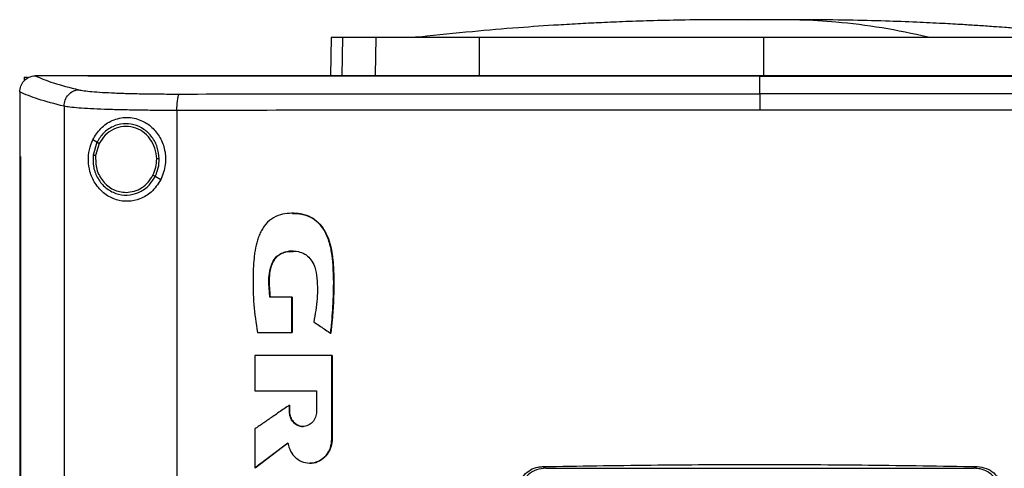
# Model space of a CAD drawing. Units: inches. Extents: x 0.4 to 10.6, y 0.4 to 8.1.
# Drawn here: x 8 to 8.3, y 4.1 to 4.2 of the extents above; entities that cross this region are included whole.
import ezdxf

# ---------------------------------------------------------------- set-up
doc = ezdxf.new("R2010")
doc.units = ezdxf.units.IN
doc.header["$MEASUREMENT"] = 0

msp = doc.modelspace()

# ---------------------------------------------------------------- linework, layer by layer
at = {"color": 1, "linetype": 'Continuous', "lineweight": 25}
for p, q in [((8.22053, 4.19143), (8.21633, 4.19139)), ((8.11232, 4.18694), (8.11212, 4.17707))]:
    msp.add_line(p, q, dxfattribs=at)
at = {"color": 7, "linetype": 'Continuous', "lineweight": 25}
for p, q in [((8.10942, 4.18694), (8.10923, 4.17707)), ((8.12074, 4.17726), (8.12092, 4.18694)), ((8.14748, 4.17726), (8.14754, 4.18694)), ((8.22053, 4.18694), (8.22053, 4.17726)), ((8.03046, 4.17671), (8.03046, 4.17578)), ((8.03046, 4.17671), (8.03128, 4.17671)), ((8.03324, 4.17706), (8.03331, 4.17706)), ((8.04683, 4.17707), (8.04683, 4.17702)), ((8.04683, 4.17702), (8.04683, 4.17698)), ((8.21962, 4.17702), (8.21962, 4.17699)), ((8.21962, 4.17247), (8.21962, 4.17699)), ((8.02932, 4.17291), (8.02932, 4.1728)), ((8.02932, 4.1728), (8.02932, 4.15629)), ((8.0407, 4.16924), (8.0407, 3.7913)), ((8.06972, 4.16816), (8.06972, 3.79238)), ((8.04916, 4.15998), (8.04809, 4.16061)), ((8.04916, 4.15998), (8.04818, 4.15669)), ((8.04973, 4.15965), (8.04883, 4.15661)), ((8.02931, 4.15629), (8.02931, 3.80426)), ((8.02946, 4.15629), (8.02946, 3.80426)), ((8.02948, 4.15629), (8.02946, 4.15629)), ((8.02948, 4.15629), (8.02948, 3.80426)), ((8.06556, 4.15035), (8.06413, 4.15119)), ((8.09929, 4.12018), (8.09364, 4.12018)), ((8.09929, 4.11112), (8.09929, 4.12018)), ((8.09933, 4.12018), (8.09929, 4.12018)), ((8.09933, 4.11112), (8.09933, 4.12018)), ((8.09933, 4.12018), (8.09935, 4.12018)), ((8.09935, 4.12018), (8.09935, 4.11112)), ((8.09044, 4.11112), (8.09929, 4.11112)), ((8.09929, 4.11112), (8.09933, 4.11112)), ((8.09933, 4.11112), (8.09935, 4.11112)), ((8.10924, 4.1109), (8.10928, 4.1109)), ((8.10928, 4.1109), (8.1093, 4.1109)), ((8.08977, 4.10515), (8.08977, 4.09614)), ((8.10957, 4.08373), (8.10957, 4.10515)), ((8.10961, 4.10515), (8.10957, 4.10515)), ((8.10961, 4.08373), (8.10961, 4.10515)), ((8.10961, 4.10515), (8.10963, 4.10515)), ((8.10963, 4.10515), (8.10963, 4.08373)), ((8.08977, 4.09614), (8.10562, 4.09614)), ((8.10562, 4.09614), (8.10562, 4.09076)), ((8.09863, 4.09076), (8.09863, 4.09243)), ((8.09867, 4.09243), (8.09863, 4.09243)), ((8.09867, 4.09076), (8.09863, 4.09076)), ((8.09867, 4.09076), (8.09867, 4.09243)), ((8.09867, 4.09243), (8.09869, 4.09243)), ((8.09869, 4.09076), (8.09867, 4.09076)), ((8.09869, 4.09243), (8.09869, 4.09076)), ((8.08977, 4.08632), (8.08977, 4.07634)), ((8.10957, 4.08373), (8.10961, 4.08373)), ((8.10961, 4.08373), (8.10963, 4.08373)), ((8.08981, 4.07634), (8.09827, 4.08273)), ((8.09825, 4.08269), (8.08983, 4.07634)), ((8.08981, 4.07634), (8.08977, 4.07634)), ((8.08981, 4.07634), (8.08983, 4.07634)), ((8.16375, 4.07663), (8.1646, 4.0762)), ((8.1646, 4.0762), (8.27464, 4.0762)), ((8.27464, 4.0762), (8.2755, 4.07663))]:
    msp.add_line(p, q, dxfattribs=at)
for points, knots in [([(8.20952, 4.19148), (8.20649, 4.19146), (8.20073, 4.19142), (8.19259, 4.19124), (8.18542, 4.191), (8.17917, 4.19074), (8.1734, 4.19045), (8.16628, 4.19004), (8.15701, 4.1894), (8.14518, 4.1884), (8.13679, 4.18751), (8.13233, 4.18703)], [0, 0, 0, 0, 0.1176399, 0.2230143, 0.3159894, 0.3964523, 0.4659789, 0.5398955, 0.6727668, 0.8261124, 1, 1, 1, 1]), ([(8.21636, 4.19148), (8.21535, 4.19148), (8.21324, 4.19148), (8.21037, 4.19148), (8.20797, 4.19147), (8.20724, 4.19147), (8.20686, 4.19147)], [0, 0, 0, 0, 0.21345, 0.451015, 0.713098, 1, 1, 1, 1]), ([(8.22053, 4.19143), (8.22011, 4.19144), (8.21951, 4.19146), (8.21782, 4.19148), (8.21657, 4.19148), (8.21552, 4.19148), (8.21471, 4.19148), (8.2139, 4.19148), (8.21283, 4.19148), (8.21163, 4.19148), (8.21121, 4.19148), (8.21098, 4.19148)], [0, 0, 0, 0, 0.264607, 0.377463, 0.484141, 0.538007, 0.593472, 0.651497, 0.712877, 0.847328, 1, 1, 1, 1]), ([(8.22053, 4.19143), (8.2204, 4.19144), (8.22014, 4.19146), (8.21915, 4.19147), (8.21778, 4.19148), (8.21655, 4.19148), (8.21593, 4.19148)], [0, 0, 0, 0, 0.244247, 0.490832, 0.742032, 1, 1, 1, 1]), ([(8.22514, 4.19148), (8.22452, 4.19148), (8.22329, 4.19148), (8.22192, 4.19147), (8.22093, 4.19146), (8.22066, 4.19144), (8.22053, 4.19143)], [0, 0, 0, 0, 0.257968, 0.509168, 0.755753, 1, 1, 1, 1]), ([(8.22515, 4.19148), (8.22502, 4.19148), (8.22437, 4.19148), (8.22325, 4.19148), (8.22155, 4.19146), (8.22095, 4.19144), (8.22053, 4.19143)], [0, 0, 0, 0, 0.052699, 0.261431, 0.482252, 1, 1, 1, 1]), ([(8.2342, 4.19147), (8.23382, 4.19147), (8.2331, 4.19147), (8.23069, 4.19148), (8.22783, 4.19148), (8.22571, 4.19148), (8.22471, 4.19148)], [0, 0, 0, 0, 0.286902, 0.548985, 0.78655, 1, 1, 1, 1]), ([(8.26282, 4.18703), (8.25888, 4.18787), (8.25101, 4.18955), (8.24001, 4.19085), (8.23138, 4.19145), (8.22671, 4.19143), (8.22514, 4.19142)], [0, 0, 0, 0, 0.314512, 0.628657, 0.875339, 1, 1, 1, 1]), ([(8.23008, 4.19148), (8.22986, 4.19148), (8.22944, 4.19148), (8.22823, 4.19148), (8.22716, 4.19148), (8.2266, 4.19148), (8.22631, 4.19148), (8.2263, 4.19148)], [0, 0, 0, 0, 0.373081, 0.701635, 0.851628, 0.99342, 1, 1, 1, 1]), ([(8.30874, 4.18703), (8.30649, 4.18728), (8.30227, 4.18774), (8.29623, 4.18833), (8.29097, 4.1888), (8.2865, 4.18917), (8.28282, 4.18946), (8.27992, 4.18967), (8.27761, 4.18983), (8.27504, 4.19001), (8.27136, 4.19024), (8.26614, 4.19053), (8.25949, 4.19085), (8.25143, 4.19115), (8.24195, 4.1914), (8.23516, 4.19145), (8.23154, 4.19148)], [0, 0, 0, 0, 0.090132, 0.169034, 0.237059, 0.294493, 0.341581, 0.378566, 0.405787, 0.431798, 0.482063, 0.550194, 0.636112, 0.739743, 0.861039, 1, 1, 1, 1]), ([(8.11232, 4.18694), (8.11186, 4.18694), (8.11096, 4.18694), (8.10976, 4.18694), (8.10955, 4.18694), (8.10942, 4.18694)], [0, 0, 0, 0, 0.253927, 0.507853, 1, 1, 1, 1]), ([(8.12092, 4.18694), (8.11999, 4.18694), (8.11813, 4.18694), (8.11503, 4.18694), (8.11339, 4.18694), (8.11232, 4.18694)], [0, 0, 0, 0, 0.253924, 0.507848, 1, 1, 1, 1]), ([(8.14754, 4.18694), (8.1454, 4.18694), (8.14106, 4.18694), (8.1352, 4.18694), (8.12997, 4.18694), (8.12594, 4.18694), (8.12287, 4.18694), (8.12157, 4.18694), (8.12092, 4.18694)], [0, 0, 0, 0, 0.175429, 0.355945, 0.531388, 0.711914, 0.854612, 1, 1, 1, 1]), ([(8.13233, 4.18703), (8.13173, 4.18699), (8.13097, 4.18694), (8.13056, 4.18694), (8.13047, 4.18694)], [0, 0, 0, 0, 0.775067, 1, 1, 1, 1]), ([(8.22053, 4.18694), (8.21407, 4.18694), (8.20115, 4.18694), (8.18247, 4.18694), (8.16453, 4.18694), (8.15322, 4.18694), (8.14754, 4.18694)], [0, 0, 0, 0, 0.26128, 0.52256, 0.760619, 1, 1, 1, 1]), ([(8.29352, 4.18694), (8.28733, 4.18694), (8.27493, 4.18694), (8.25642, 4.18694), (8.23826, 4.18694), (8.22645, 4.18694), (8.22053, 4.18694)], [0, 0, 0, 0, 0.26128, 0.5225599, 0.7606186, 1, 1, 1, 1]), ([(8.02932, 4.17291), (8.02938, 4.17342), (8.02949, 4.17442), (8.03028, 4.17572), (8.03134, 4.1766), (8.03239, 4.17701), (8.03301, 4.17704), (8.03324, 4.17706)], [0, 0, 0, 0, 0.23879, 0.477903, 0.695785, 0.884788, 1, 1, 1, 1]), ([(8.03331, 4.17706), (8.03474, 4.17645), (8.03761, 4.17523), (8.04219, 4.17405), (8.04449, 4.17346)], [0, 0, 0, 0, 0.4972812, 1, 1, 1, 1]), ([(8.04683, 4.17706), (8.0443, 4.17706), (8.03979, 4.17706), (8.03529, 4.17706), (8.03331, 4.17706)], [0, 0, 0, 0, 0.560234, 1, 1, 1, 1]), ([(8.39242, 4.17707), (8.3797, 4.17707), (8.35423, 4.17707), (8.31563, 4.17707), (8.27678, 4.17707), (8.23776, 4.17707), (8.19892, 4.17707), (8.16037, 4.17707), (8.12223, 4.17707), (8.08433, 4.17707), (8.05931, 4.17707), (8.04683, 4.17707)], [0, 0, 0, 0, 0.111407, 0.22326, 0.335435, 0.447801, 0.560228, 0.67058, 0.78074, 0.890587, 1, 1, 1, 1]), ([(8.04685, 4.17702), (8.04685, 4.17702), (8.04684, 4.17702), (8.04683, 4.17702), (8.04683, 4.17702)], [0, 0, 0, 0, 0.55999, 1, 1, 1, 1]), ([(8.21962, 4.17699), (8.21951, 4.17699), (8.21893, 4.17699), (8.2179, 4.17699), (8.21652, 4.17699), (8.21514, 4.17699), (8.21376, 4.17699), (8.21238, 4.17699), (8.211, 4.17699), (8.20962, 4.17699), (8.20824, 4.17699), (8.20686, 4.17699), (8.20548, 4.17699), (8.2041, 4.17699), (8.20272, 4.17699), (8.20134, 4.17699), (8.19996, 4.17699), (8.19858, 4.17699), (8.1972, 4.17699), (8.19582, 4.17699), (8.19444, 4.17699), (8.19306, 4.17699), (8.19168, 4.17699), (8.1903, 4.17699), (8.18892, 4.17699), (8.18755, 4.17699), (8.18617, 4.17699), (8.18479, 4.17699), (8.18341, 4.17699), (8.18203, 4.17699), (8.18065, 4.17699), (8.17927, 4.17699), (8.17789, 4.17699), (8.17652, 4.17699), (8.17514, 4.17699), (8.17376, 4.17699), (8.17238, 4.17698), (8.171, 4.17698), (8.16962, 4.17698), (8.16825, 4.17698), (8.16687, 4.17698), (8.16549, 4.17698), (8.16411, 4.17698), (8.16274, 4.17698), (8.16136, 4.17698), (8.15998, 4.17698), (8.1586, 4.17698), (8.15723, 4.17698), (8.15585, 4.17698), (8.15447, 4.17698), (8.1531, 4.17698), (8.15172, 4.17698), (8.15035, 4.17698), (8.14897, 4.17698), (8.14759, 4.17698), (8.14622, 4.17698), (8.14484, 4.17698), (8.14347, 4.17698), (8.14232, 4.17698), (8.14117, 4.17698), (8.14003, 4.17698), (8.13865, 4.17698), (8.13728, 4.17698), (8.1359, 4.17698), (8.13453, 4.17698), (8.13316, 4.17698), (8.13178, 4.17698), (8.13041, 4.17698), (8.12903, 4.17698), (8.12766, 4.17698), (8.12629, 4.17698), (8.12491, 4.17698), (8.12354, 4.17698), (8.12217, 4.17698), (8.1208, 4.17698), (8.11943, 4.17698), (8.11805, 4.17698), (8.11668, 4.17698), (8.11531, 4.17698), (8.11394, 4.17698), (8.11257, 4.17698), (8.1112, 4.17698), (8.10983, 4.17698), (8.10846, 4.17698), (8.10709, 4.17698), (8.10572, 4.17698), (8.10435, 4.17698), (8.10298, 4.17698), (8.10161, 4.17698), (8.10047, 4.17698), (8.09933, 4.17698), (8.09819, 4.17698), (8.09682, 4.17698), (8.09545, 4.17698), (8.09408, 4.17698), (8.09272, 4.17698), (8.09135, 4.17698), (8.08998, 4.17698), (8.08862, 4.17698), (8.08725, 4.17698), (8.08588, 4.17698), (8.08452, 4.17698), (8.08315, 4.17698), (8.08179, 4.17698), (8.08042, 4.17698), (8.07906, 4.17698), (8.07769, 4.17698), (8.07633, 4.17698), (8.07497, 4.17698), (8.0736, 4.17698), (8.07224, 4.17698), (8.07088, 4.17698), (8.06952, 4.17698), (8.06815, 4.17698), (8.06679, 4.17698), (8.06566, 4.17698), (8.06452, 4.17698), (8.06339, 4.17698), (8.06203, 4.17698), (8.06067, 4.17698), (8.05931, 4.17698), (8.05795, 4.17698), (8.05659, 4.17698), (8.05523, 4.17698), (8.05388, 4.17698), (8.05252, 4.17698), (8.05116, 4.17698), (8.04976, 4.17698), (8.04831, 4.17698), (8.04732, 4.17698), (8.04683, 4.17698)], [0, 0, 0, 0, 0.001985, 0.009925, 0.017865, 0.025805, 0.0337451, 0.0416851, 0.0496251, 0.0575651, 0.0655051, 0.0734451, 0.0813851, 0.0893252, 0.0972652, 0.1052052, 0.1131452, 0.1210852, 0.1290252, 0.1369652, 0.1449053, 0.1528453, 0.1607853, 0.1687253, 0.1766653, 0.1846053, 0.1925453, 0.2004854, 0.2084254, 0.2163654, 0.2243054, 0.2322454, 0.2401854, 0.2481254, 0.2560655, 0.2640055, 0.2719455, 0.2798855, 0.2878255, 0.2957655, 0.3037055, 0.3116456, 0.3195856, 0.3275256, 0.3354656, 0.3434056, 0.3513456, 0.3592856, 0.3672256, 0.3751657, 0.3831057, 0.3910457, 0.3989857, 0.4069257, 0.4148657, 0.4228057, 0.4307458, 0.4386858, 0.4466258, 0.4505958, 0.4585358, 0.4664758, 0.4744158, 0.4823559, 0.4902959, 0.4982359, 0.5061759, 0.5141159, 0.5220559, 0.5299959, 0.537936, 0.545876, 0.553816, 0.561756, 0.569696, 0.577636, 0.585576, 0.593516, 0.6014561, 0.6093961, 0.6173361, 0.6252761, 0.6332161, 0.6411561, 0.6490961, 0.6570362, 0.6649762, 0.6729162, 0.6808562, 0.6887962, 0.6927662, 0.7007062, 0.7086463, 0.7165863, 0.7245263, 0.7324663, 0.7404063, 0.7483463, 0.7562863, 0.7642264, 0.7721664, 0.7801064, 0.7880464, 0.7959864, 0.8039264, 0.8118664, 0.8198064, 0.8277465, 0.8356865, 0.8436265, 0.8515665, 0.8595065, 0.8674465, 0.8753865, 0.8833266, 0.8912666, 0.8952366, 0.9031766, 0.9111166, 0.9190566, 0.9269966, 0.9349367, 0.9428767, 0.9508167, 0.9587567, 0.9666967, 0.9746367, 0.9825767, 0.9912884, 1, 1, 1, 1]), ([(8.21962, 4.17702), (8.21951, 4.17702), (8.21893, 4.17702), (8.2179, 4.17702), (8.21652, 4.17702), (8.21514, 4.17702), (8.21376, 4.17702), (8.21238, 4.17702), (8.211, 4.17702), (8.20962, 4.17702), (8.20824, 4.17702), (8.20686, 4.17702), (8.20548, 4.17702), (8.2041, 4.17702), (8.20272, 4.17702), (8.20134, 4.17702), (8.19996, 4.17702), (8.19858, 4.17702), (8.1972, 4.17702), (8.19582, 4.17702), (8.19444, 4.17702), (8.19306, 4.17702), (8.19168, 4.17702), (8.1903, 4.17702), (8.18892, 4.17702), (8.18755, 4.17702), (8.18617, 4.17702), (8.18479, 4.17702), (8.18341, 4.17702), (8.18203, 4.17702), (8.18065, 4.17702), (8.17927, 4.17702), (8.17789, 4.17702), (8.17652, 4.17702), (8.17514, 4.17702), (8.17376, 4.17702), (8.17238, 4.17702), (8.171, 4.17702), (8.16962, 4.17702), (8.16825, 4.17702), (8.16687, 4.17702), (8.16549, 4.17702), (8.16411, 4.17702), (8.16274, 4.17702), (8.16136, 4.17702), (8.15998, 4.17702), (8.1586, 4.17702), (8.15723, 4.17702), (8.15585, 4.17702), (8.15447, 4.17702), (8.1531, 4.17702), (8.15172, 4.17702), (8.15035, 4.17702), (8.14897, 4.17702), (8.14759, 4.17702), (8.14622, 4.17702), (8.14484, 4.17702), (8.14347, 4.17702), (8.14232, 4.17702), (8.14117, 4.17702), (8.14003, 4.17702), (8.13865, 4.17702), (8.13728, 4.17702), (8.1359, 4.17702), (8.13453, 4.17702), (8.13316, 4.17702), (8.13178, 4.17702), (8.13041, 4.17702), (8.12903, 4.17702), (8.12766, 4.17702), (8.12629, 4.17702), (8.12491, 4.17702), (8.12354, 4.17702), (8.12217, 4.17702), (8.1208, 4.17702), (8.11943, 4.17702), (8.11805, 4.17702), (8.11668, 4.17702), (8.11531, 4.17702), (8.11394, 4.17702), (8.11257, 4.17702), (8.1112, 4.17702), (8.10983, 4.17702), (8.10846, 4.17702), (8.10709, 4.17702), (8.10572, 4.17702), (8.10435, 4.17702), (8.10298, 4.17702), (8.10161, 4.17702), (8.10047, 4.17702), (8.09933, 4.17702), (8.09819, 4.17702), (8.09682, 4.17702), (8.09545, 4.17702), (8.09408, 4.17702), (8.09272, 4.17702), (8.09135, 4.17702), (8.08998, 4.17702), (8.08862, 4.17702), (8.08725, 4.17702), (8.08588, 4.17702), (8.08452, 4.17702), (8.08315, 4.17702), (8.08179, 4.17702), (8.08042, 4.17702), (8.07906, 4.17702), (8.07769, 4.17702), (8.07633, 4.17702), (8.07497, 4.17702), (8.0736, 4.17702), (8.07224, 4.17702), (8.07088, 4.17702), (8.06952, 4.17702), (8.06815, 4.17702), (8.06679, 4.17702), (8.06566, 4.17702), (8.06452, 4.17702), (8.06339, 4.17702), (8.06203, 4.17702), (8.06067, 4.17702), (8.05931, 4.17702), (8.05795, 4.17702), (8.05659, 4.17702), (8.05523, 4.17702), (8.05388, 4.17702), (8.05252, 4.17702), (8.05116, 4.17702), (8.04976, 4.17702), (8.04833, 4.17702), (8.04734, 4.17702), (8.04685, 4.17702)], [0, 0, 0, 0, 0.001985, 0.009926, 0.017868, 0.025809, 0.03375, 0.041691, 0.049632, 0.057573, 0.065514, 0.073455, 0.081396, 0.089338, 0.097279, 0.10522, 0.113161, 0.121102, 0.129043, 0.136984, 0.144925, 0.152867, 0.160808, 0.168749, 0.17669, 0.184631, 0.192572, 0.200513, 0.208454, 0.216396, 0.224337, 0.232278, 0.240219, 0.24816, 0.256101, 0.264042, 0.271983, 0.279925, 0.287866, 0.295807, 0.303748, 0.311689, 0.31963, 0.327571, 0.335512, 0.343454, 0.351395, 0.359336, 0.367277, 0.375218, 0.383159, 0.3911, 0.399041, 0.406982, 0.414924, 0.422865, 0.430806, 0.438747, 0.446688, 0.450659, 0.4586, 0.466541, 0.474482, 0.482423, 0.490364, 0.498305, 0.506247, 0.514188, 0.522129, 0.53007, 0.538011, 0.545952, 0.553893, 0.561834, 0.569775, 0.577717, 0.585658, 0.593599, 0.60154, 0.609481, 0.617422, 0.625363, 0.633304, 0.641246, 0.649187, 0.657128, 0.665069, 0.67301, 0.680951, 0.688892, 0.692863, 0.700804, 0.708745, 0.716686, 0.724627, 0.732568, 0.74051, 0.748451, 0.756392, 0.764333, 0.772274, 0.780215, 0.788156, 0.796097, 0.804039, 0.81198, 0.819921, 0.827862, 0.835803, 0.843744, 0.851685, 0.859626, 0.867568, 0.875509, 0.88345, 0.891391, 0.895361, 0.903303, 0.911244, 0.919185, 0.927126, 0.935067, 0.943008, 0.950949, 0.95889, 0.966832, 0.974773, 0.982714, 0.991357, 1, 1, 1, 1]), ([(8.39242, 4.17702), (8.3923, 4.17702), (8.39174, 4.17702), (8.39073, 4.17702), (8.38937, 4.17702), (8.38802, 4.17702), (8.38666, 4.17702), (8.38531, 4.17702), (8.38395, 4.17702), (8.38259, 4.17702), (8.38124, 4.17702), (8.37988, 4.17702), (8.37852, 4.17702), (8.37717, 4.17702), (8.37581, 4.17702), (8.37445, 4.17702), (8.37309, 4.17702), (8.37173, 4.17702), (8.37037, 4.17702), (8.36901, 4.17702), (8.36765, 4.17702), (8.36629, 4.17702), (8.36493, 4.17702), (8.36357, 4.17702), (8.36221, 4.17702), (8.36085, 4.17702), (8.35949, 4.17702), (8.35812, 4.17702), (8.35676, 4.17702), (8.3554, 4.17702), (8.35404, 4.17702), (8.35267, 4.17702), (8.35131, 4.17702), (8.34994, 4.17702), (8.34858, 4.17702), (8.34722, 4.17702), (8.34585, 4.17702), (8.34449, 4.17702), (8.34312, 4.17702), (8.34176, 4.17702), (8.34039, 4.17702), (8.33925, 4.17702), (8.33811, 4.17702), (8.33697, 4.17702), (8.33561, 4.17702), (8.33424, 4.17702), (8.33287, 4.17702), (8.3315, 4.17702), (8.33014, 4.17702), (8.32877, 4.17702), (8.3274, 4.17702), (8.32603, 4.17702), (8.32466, 4.17702), (8.32329, 4.17702), (8.32193, 4.17702), (8.32056, 4.17702), (8.31919, 4.17702), (8.31782, 4.17702), (8.31645, 4.17702), (8.31508, 4.17702), (8.31371, 4.17702), (8.31234, 4.17702), (8.31096, 4.17702), (8.30959, 4.17702), (8.30822, 4.17702), (8.30685, 4.17702), (8.30548, 4.17702), (8.30411, 4.17702), (8.30274, 4.17702), (8.30136, 4.17702), (8.29999, 4.17702), (8.29862, 4.17702), (8.29725, 4.17702), (8.29587, 4.17702), (8.2945, 4.17702), (8.29313, 4.17702), (8.29198, 4.17702), (8.29084, 4.17702), (8.28969, 4.17702), (8.28832, 4.17702), (8.28695, 4.17702), (8.28557, 4.17702), (8.2842, 4.17702), (8.28282, 4.17702), (8.28145, 4.17702), (8.28007, 4.17702), (8.2787, 4.17702), (8.27732, 4.17702), (8.27595, 4.17702), (8.27457, 4.17702), (8.2732, 4.17702), (8.27182, 4.17702), (8.27045, 4.17702), (8.26907, 4.17702), (8.2677, 4.17702), (8.26632, 4.17702), (8.26495, 4.17702), (8.26357, 4.17702), (8.26219, 4.17702), (8.26082, 4.17702), (8.25944, 4.17702), (8.25807, 4.17702), (8.25669, 4.17702), (8.25531, 4.17702), (8.25394, 4.17702), (8.25256, 4.17702), (8.25118, 4.17702), (8.24981, 4.17702), (8.24843, 4.17702), (8.24705, 4.17702), (8.24568, 4.17702), (8.2443, 4.17702), (8.24292, 4.17702), (8.24154, 4.17702), (8.24017, 4.17702), (8.23879, 4.17702), (8.23741, 4.17702), (8.23604, 4.17702), (8.23466, 4.17702), (8.23328, 4.17702), (8.2319, 4.17702), (8.23076, 4.17702), (8.22961, 4.17702), (8.22846, 4.17702), (8.22708, 4.17702), (8.22571, 4.17702), (8.22433, 4.17702), (8.22295, 4.17702), (8.22138, 4.17702), (8.22027, 4.17702), (8.21962, 4.17702)], [0, 0, 0, 0, 0.001982, 0.009908, 0.017834, 0.02576, 0.033686, 0.041612, 0.049538, 0.057464, 0.06539, 0.073316, 0.081242, 0.089168, 0.097094, 0.10502, 0.112946, 0.120872, 0.128798, 0.136724, 0.14465, 0.152577, 0.160503, 0.168429, 0.176355, 0.184281, 0.192207, 0.200133, 0.208059, 0.215985, 0.223911, 0.231837, 0.239763, 0.247689, 0.255615, 0.263541, 0.271467, 0.279393, 0.287319, 0.295246, 0.303172, 0.311098, 0.315061, 0.322987, 0.330913, 0.338839, 0.346765, 0.354691, 0.362617, 0.370543, 0.378469, 0.386395, 0.394321, 0.402247, 0.410173, 0.418099, 0.426025, 0.433951, 0.441878, 0.449804, 0.45773, 0.465656, 0.473582, 0.481508, 0.489434, 0.49736, 0.505286, 0.513212, 0.521138, 0.529064, 0.53699, 0.544916, 0.552842, 0.560768, 0.568694, 0.57662, 0.584547, 0.58851, 0.596436, 0.604362, 0.612288, 0.620214, 0.62814, 0.636066, 0.643992, 0.651918, 0.659844, 0.66777, 0.675696, 0.683622, 0.691548, 0.699474, 0.7074, 0.715326, 0.723252, 0.731179, 0.739105, 0.747031, 0.754957, 0.762883, 0.770809, 0.778735, 0.786661, 0.794587, 0.802513, 0.810439, 0.818365, 0.826291, 0.834217, 0.842143, 0.850069, 0.857995, 0.865921, 0.873848, 0.881774, 0.8897, 0.897626, 0.905552, 0.913478, 0.921404, 0.92933, 0.937256, 0.941219, 0.949145, 0.957071, 0.964997, 0.972923, 0.980849, 0.988775, 1, 1, 1, 1]), ([(8.21962, 4.17699), (8.21974, 4.17699), (8.22031, 4.17699), (8.22134, 4.17699), (8.22272, 4.17699), (8.2241, 4.17699), (8.22548, 4.17699), (8.22685, 4.17699), (8.22823, 4.17699), (8.22961, 4.17699), (8.23099, 4.17699), (8.23236, 4.17699), (8.23374, 4.17699), (8.23512, 4.17699), (8.2365, 4.17699), (8.23787, 4.17699), (8.23925, 4.17699), (8.24063, 4.17699), (8.242, 4.17699), (8.24338, 4.17699), (8.24476, 4.17699), (8.24613, 4.17699), (8.24751, 4.17699), (8.24889, 4.17699), (8.25027, 4.17699), (8.25164, 4.17699), (8.25302, 4.17699), (8.2544, 4.17699), (8.25577, 4.17699), (8.25715, 4.17699), (8.25852, 4.17699), (8.2599, 4.17699), (8.26128, 4.17699), (8.26265, 4.17699), (8.26403, 4.17699), (8.2654, 4.17699), (8.26678, 4.17698), (8.26816, 4.17698), (8.26953, 4.17698), (8.27091, 4.17698), (8.27228, 4.17698), (8.27366, 4.17698), (8.27503, 4.17698), (8.27641, 4.17698), (8.27778, 4.17698), (8.27916, 4.17698), (8.28053, 4.17698), (8.28191, 4.17698), (8.28328, 4.17698), (8.28466, 4.17698), (8.28603, 4.17698), (8.2874, 4.17698), (8.28878, 4.17698), (8.29015, 4.17698), (8.29152, 4.17698), (8.2929, 4.17698), (8.29427, 4.17698), (8.29564, 4.17698), (8.29702, 4.17698), (8.29839, 4.17698), (8.29976, 4.17698), (8.30113, 4.17698), (8.30251, 4.17698), (8.30388, 4.17698), (8.30525, 4.17698), (8.30662, 4.17698), (8.30777, 4.17698), (8.30891, 4.17698), (8.31005, 4.17698), (8.31142, 4.17698), (8.31279, 4.17698), (8.31416, 4.17698), (8.31553, 4.17698), (8.3169, 4.17698), (8.31827, 4.17698), (8.31964, 4.17698), (8.32101, 4.17698), (8.32238, 4.17698), (8.32375, 4.17698), (8.32512, 4.17698), (8.32649, 4.17698), (8.32786, 4.17698), (8.32923, 4.17698), (8.33059, 4.17698), (8.33196, 4.17698), (8.33333, 4.17698), (8.3347, 4.17698), (8.33606, 4.17698), (8.33743, 4.17698), (8.3388, 4.17698), (8.34016, 4.17698), (8.34153, 4.17698), (8.34289, 4.17698), (8.34426, 4.17698), (8.34562, 4.17698), (8.34699, 4.17698), (8.34835, 4.17698), (8.34972, 4.17698), (8.35085, 4.17698), (8.35199, 4.17698), (8.35313, 4.17698), (8.35449, 4.17698), (8.35585, 4.17698), (8.35722, 4.17698), (8.35858, 4.17698), (8.35994, 4.17698), (8.3613, 4.17698), (8.36266, 4.17698), (8.36403, 4.17698), (8.36539, 4.17698), (8.36675, 4.17698), (8.36811, 4.17698), (8.36947, 4.17698), (8.37083, 4.17698), (8.37219, 4.17698), (8.37354, 4.17698), (8.3749, 4.17698), (8.37626, 4.17698), (8.37762, 4.17698), (8.37898, 4.17698), (8.38033, 4.17698), (8.38169, 4.17698), (8.38305, 4.17698), (8.3844, 4.17698), (8.38576, 4.17698), (8.38689, 4.17698), (8.38802, 4.17698), (8.38915, 4.17698), (8.39069, 4.17698), (8.39178, 4.17698), (8.39242, 4.17698)], [0, 0, 0, 0, 0.001982, 0.009908, 0.017834, 0.02576, 0.033686, 0.041612, 0.049538, 0.057464, 0.06539, 0.073316, 0.081242, 0.089168, 0.097094, 0.10502, 0.112946, 0.120872, 0.128798, 0.136724, 0.14465, 0.152577, 0.160503, 0.168429, 0.176355, 0.184281, 0.192207, 0.200133, 0.208059, 0.215985, 0.223911, 0.231837, 0.239763, 0.247689, 0.255615, 0.263541, 0.271467, 0.279393, 0.287319, 0.295246, 0.303172, 0.311098, 0.319024, 0.32695, 0.334876, 0.342802, 0.350728, 0.358654, 0.36658, 0.374506, 0.382432, 0.390358, 0.398284, 0.40621, 0.414136, 0.422062, 0.429988, 0.437915, 0.445841, 0.453767, 0.461693, 0.469619, 0.477545, 0.485471, 0.493397, 0.501323, 0.509249, 0.513212, 0.521138, 0.529064, 0.53699, 0.544916, 0.552842, 0.560768, 0.568694, 0.57662, 0.584547, 0.592473, 0.600399, 0.608325, 0.616251, 0.624177, 0.632103, 0.640029, 0.647955, 0.655881, 0.663807, 0.671733, 0.679659, 0.687585, 0.695511, 0.703437, 0.711363, 0.719289, 0.727216, 0.735142, 0.743068, 0.750994, 0.75892, 0.762883, 0.770809, 0.778735, 0.786661, 0.794587, 0.802513, 0.810439, 0.818365, 0.826291, 0.834217, 0.842143, 0.850069, 0.857995, 0.865921, 0.873848, 0.881774, 0.8897, 0.897626, 0.905552, 0.913478, 0.921404, 0.92933, 0.937256, 0.945182, 0.953108, 0.961034, 0.96896, 0.972923, 0.980849, 0.988775, 1, 1, 1, 1]), ([(8.0407, 4.16924), (8.03835, 4.16985), (8.03366, 4.17104), (8.03076, 4.17229), (8.02932, 4.17291)], [0, 0, 0, 0, 0.502766, 1, 1, 1, 1]), ([(8.0407, 4.16924), (8.04076, 4.16979), (8.04088, 4.17086), (8.04174, 4.17225), (8.04279, 4.17304), (8.04374, 4.1734), (8.04424, 4.17344), (8.04449, 4.17346)], [0, 0, 0, 0, 0.258739, 0.512506, 0.758615, 0.879781, 1, 1, 1, 1]), ([(8.04449, 4.17346), (8.0449, 4.17338), (8.04574, 4.17321), (8.04784, 4.173), (8.05051, 4.17281), (8.05376, 4.17265), (8.05747, 4.17252), (8.06155, 4.17244), (8.06589, 4.17239), (8.0689, 4.17238), (8.07041, 4.17238)], [0, 0, 0, 0, 0.110845, 0.226143, 0.346301, 0.471122, 0.59992, 0.731747, 0.865486, 1, 1, 1, 1]), ([(8.06972, 4.16816), (8.06973, 4.16869), (8.06975, 4.16971), (8.06988, 4.17087), (8.07002, 4.1716), (8.07014, 4.17201), (8.07027, 4.17229), (8.07036, 4.17235), (8.07041, 4.17238)], [0, 0, 0, 0, 0.2829787, 0.5480383, 0.6706123, 0.7858871, 0.8949427, 1, 1, 1, 1]), ([(8.07041, 4.17238), (8.08272, 4.1724), (8.1074, 4.17242), (8.14467, 4.17245), (8.1821, 4.17247), (8.20711, 4.17247), (8.21962, 4.17247)], [0, 0, 0, 0, 0.248999, 0.498855, 0.749284, 1, 1, 1, 1]), ([(8.21962, 4.17247), (8.21962, 4.17244), (8.21962, 4.17238), (8.21962, 4.1721), (8.21962, 4.17169), (8.21962, 4.17096), (8.21962, 4.1698), (8.21962, 4.16878), (8.21962, 4.16825)], [0, 0, 0, 0, 0.104339, 0.212826, 0.327766, 0.450267, 0.715891, 1, 1, 1, 1]), ([(8.36884, 4.17238), (8.35652, 4.1724), (8.33184, 4.17242), (8.29458, 4.17245), (8.25715, 4.17247), (8.23214, 4.17247), (8.21962, 4.17247)], [0, 0, 0, 0, 0.248999, 0.498855, 0.749284, 1, 1, 1, 1]), ([(8.06972, 4.16816), (8.06804, 4.16817), (8.06467, 4.16817), (8.05981, 4.16822), (8.05524, 4.16831), (8.05109, 4.16843), (8.04745, 4.16859), (8.04446, 4.16878), (8.04211, 4.169), (8.04116, 4.16916), (8.0407, 4.16924)], [0, 0, 0, 0, 0.1345189, 0.2682645, 0.4000963, 0.5288984, 0.6537208, 0.7738765, 0.8891673, 1, 1, 1, 1]), ([(8.21962, 4.16825), (8.20705, 4.16825), (8.18192, 4.16825), (8.14432, 4.16823), (8.10689, 4.16821), (8.0821, 4.16818), (8.06972, 4.16816)], [0, 0, 0, 0, 0.250717, 0.501146, 0.751002, 1, 1, 1, 1]), ([(8.36952, 4.16816), (8.35715, 4.16818), (8.33236, 4.16821), (8.29492, 4.16823), (8.25732, 4.16825), (8.23219, 4.16825), (8.21962, 4.16825)], [0, 0, 0, 0, 0.248998, 0.498854, 0.749283, 1, 1, 1, 1]), ([(8.04809, 4.16061), (8.04873, 4.16165), (8.05002, 4.16376), (8.05256, 4.16544), (8.05492, 4.16622), (8.05741, 4.16649), (8.06041, 4.16589), (8.06339, 4.16397), (8.06554, 4.16125), (8.06676, 4.15791), (8.06699, 4.15406), (8.06605, 4.15162), (8.06556, 4.15035)], [0, 0, 0, 0, 0.116151, 0.23511, 0.299227, 0.363286, 0.477808, 0.578214, 0.675172, 0.775788, 0.88264, 1, 1, 1, 1]), ([(8.06517, 4.15574), (8.06507, 4.15674), (8.06486, 4.15872), (8.06344, 4.16138), (8.06136, 4.16343), (8.05874, 4.16465), (8.05589, 4.1649), (8.05313, 4.16412), (8.05071, 4.16246), (8.04968, 4.16082), (8.04916, 4.15998)], [0, 0, 0, 0, 0.130034, 0.258236, 0.383577, 0.506191, 0.627389, 0.749119, 0.873084, 1, 1, 1, 1]), ([(8.06452, 4.15573), (8.06442, 4.15665), (8.06423, 4.15848), (8.06292, 4.16094), (8.061, 4.16283), (8.05858, 4.16396), (8.05594, 4.16418), (8.0534, 4.16347), (8.05117, 4.16193), (8.05021, 4.16041), (8.04973, 4.15965)], [0, 0, 0, 0, 0.130028, 0.258227, 0.383572, 0.506192, 0.627395, 0.749129, 0.87309, 1, 1, 1, 1]), ([(8.06556, 4.15035), (8.06482, 4.14922), (8.06343, 4.1471), (8.06031, 4.14529), (8.05715, 4.14464), (8.05399, 4.14508), (8.05099, 4.14664), (8.04868, 4.14916), (8.04731, 4.1522), (8.04684, 4.15523), (8.04709, 4.15813), (8.04776, 4.15979), (8.04809, 4.16061)], [0, 0, 0, 0, 0.117298, 0.219032, 0.316451, 0.417098, 0.528059, 0.65281, 0.752765, 0.835399, 0.918204, 1, 1, 1, 1]), ([(8.04973, 4.15965), (8.04965, 4.1597), (8.04949, 4.15979), (8.04931, 4.1599), (8.04919, 4.15997), (8.04917, 4.15998), (8.04916, 4.15998)], [0, 0, 0, 0, 0.312313, 0.602479, 0.808676, 1, 1, 1, 1]), ([(8.04818, 4.15669), (8.04816, 4.15563), (8.04811, 4.15352), (8.04931, 4.15057), (8.05131, 4.14819), (8.05396, 4.14668), (8.05695, 4.14623), (8.05989, 4.14691), (8.06249, 4.14859), (8.06358, 4.15031), (8.06413, 4.15119)], [0, 0, 0, 0, 0.130021, 0.258739, 0.384678, 0.507592, 0.628653, 0.749944, 0.873429, 1, 1, 1, 1]), ([(8.04818, 4.15669), (8.04818, 4.15669), (8.04819, 4.15669), (8.04823, 4.15668), (8.04829, 4.15668), (8.0484, 4.15666), (8.04858, 4.15664), (8.04874, 4.15662), (8.04883, 4.15661)], [0, 0, 0, 0, 0.108878, 0.220778, 0.337642, 0.460489, 0.722606, 1, 1, 1, 1]), ([(8.04883, 4.15661), (8.04882, 4.15541), (8.04882, 4.15361), (8.04973, 4.1514), (8.0507, 4.14994), (8.05193, 4.14872), (8.05338, 4.14781), (8.05497, 4.14722), (8.05609, 4.14715), (8.05665, 4.14711)], [0, 0, 0, 0, 0.257115, 0.3850588, 0.5114043, 0.6358653, 0.7584792, 0.8796373, 1, 1, 1, 1]), ([(8.02931, 4.15629), (8.02932, 4.15629), (8.02934, 4.15629), (8.0294, 4.15629), (8.02944, 4.15629), (8.02946, 4.15629)], [0, 0, 0, 0, 0.25002, 0.500041, 1, 1, 1, 1]), ([(8.06356, 4.15152), (8.06384, 4.15219), (8.06442, 4.15353), (8.06449, 4.155), (8.06452, 4.15573)], [0, 0, 0, 0, 0.497965, 1, 1, 1, 1]), ([(8.06413, 4.15119), (8.06444, 4.15191), (8.06507, 4.15336), (8.06514, 4.15495), (8.06517, 4.15574)], [0, 0, 0, 0, 0.497965, 1, 1, 1, 1]), ([(8.06517, 4.15574), (8.06517, 4.15574), (8.06515, 4.15574), (8.06506, 4.15574), (8.06492, 4.15574), (8.06474, 4.15573), (8.06459, 4.15573), (8.06452, 4.15573)], [0, 0, 0, 0, 0.16326, 0.335477, 0.520833, 0.755102, 1, 1, 1, 1]), ([(8.05665, 4.14711), (8.05735, 4.14717), (8.05877, 4.14729), (8.06072, 4.14823), (8.06242, 4.14963), (8.06317, 4.15089), (8.06356, 4.15152)], [0, 0, 0, 0, 0.244759, 0.49191, 0.743424, 1, 1, 1, 1]), ([(8.06413, 4.15119), (8.06413, 4.15119), (8.06412, 4.15119), (8.06408, 4.15121), (8.06403, 4.15125), (8.06393, 4.1513), (8.06377, 4.1514), (8.06363, 4.15148), (8.06356, 4.15152)], [0, 0, 0, 0, 0.107827, 0.21889, 0.335253, 0.457982, 0.72092, 1, 1, 1, 1]), ([(8.10924, 4.1109), (8.10926, 4.11104), (8.10934, 4.11171), (8.10964, 4.11455), (8.11004, 4.12026), (8.11009, 4.12655), (8.10956, 4.13175), (8.10893, 4.13447), (8.10816, 4.13629), (8.10748, 4.13754), (8.10671, 4.13864), (8.10567, 4.1397), (8.10457, 4.1405), (8.1034, 4.14107), (8.10216, 4.14145), (8.10056, 4.14172), (8.0986, 4.14177), (8.09623, 4.14144), (8.09392, 4.14039), (8.09239, 4.13879), (8.09145, 4.1373), (8.09087, 4.13608), (8.09025, 4.13439), (8.08985, 4.13262), (8.08943, 4.12949), (8.08924, 4.12485), (8.08934, 4.11824), (8.09007, 4.1135), (8.09044, 4.11112)], [0, 0, 0, 0, 0.005599, 0.027995, 0.117614, 0.241329, 0.28657, 0.332468, 0.355947, 0.367672, 0.391182, 0.411052, 0.428978, 0.446905, 0.464821, 0.48272, 0.513787, 0.545868, 0.581326, 0.616777, 0.635361, 0.653932, 0.672495, 0.709687, 0.728237, 0.802534, 0.900772, 1, 1, 1, 1]), ([(8.0994, 4.14171), (8.09948, 4.14171), (8.10027, 4.14177), (8.10178, 4.14156), (8.10386, 4.14097), (8.10572, 4.13978), (8.10721, 4.1381), (8.10832, 4.13612), (8.10935, 4.13323), (8.11011, 4.12786), (8.11014, 4.12012), (8.10956, 4.11398), (8.10928, 4.1109)], [0, 0, 0, 0, 0.006664, 0.065136, 0.123901, 0.18345, 0.244227, 0.306057, 0.368526, 0.494823, 0.747443, 1, 1, 1, 1]), ([(8.09946, 4.14171), (8.10009, 4.14169), (8.10179, 4.14164), (8.10445, 4.14081), (8.10643, 4.1391), (8.10755, 4.13753), (8.10839, 4.13599), (8.10911, 4.134), (8.10961, 4.13157), (8.10989, 4.12912), (8.11003, 4.12665), (8.11008, 4.12418), (8.11006, 4.12171), (8.10998, 4.11924), (8.10985, 4.11678), (8.10964, 4.11399), (8.10942, 4.11204), (8.1093, 4.1109)], [0, 0, 0, 0, 0.051511, 0.140064, 0.223438, 0.261096, 0.298732, 0.366454, 0.434042, 0.501551, 0.569027, 0.636491, 0.703952, 0.771412, 0.838871, 0.90633, 1, 1, 1, 1]), ([(8.09364, 4.12018), (8.09362, 4.12032), (8.09355, 4.12099), (8.09343, 4.12245), (8.09333, 4.12455), (8.0935, 4.12682), (8.09412, 4.12896), (8.09521, 4.13063), (8.09685, 4.13168), (8.09878, 4.13204), (8.1008, 4.13202), (8.10263, 4.13135), (8.10399, 4.13017), (8.10515, 4.12832), (8.10589, 4.12477), (8.10591, 4.11976), (8.10526, 4.11578), (8.10493, 4.11379)], [0, 0, 0, 0, 0.010978, 0.054898, 0.117962, 0.180787, 0.238452, 0.29667, 0.337604, 0.393164, 0.453411, 0.50076, 0.548154, 0.597169, 0.674205, 0.836863, 1, 1, 1, 1]), ([(8.09368, 4.12018), (8.09353, 4.12177), (8.09329, 4.12413), (8.09362, 4.12729), (8.09428, 4.12915), (8.09517, 4.13041), (8.09603, 4.13116), (8.09703, 4.13165), (8.09822, 4.13195), (8.09908, 4.13195), (8.09957, 4.13194)], [0, 0, 0, 0, 0.308798, 0.461733, 0.61341, 0.687989, 0.76085, 0.83267, 0.904386, 1, 1, 1, 1]), ([(8.09959, 4.13199), (8.09949, 4.132), (8.09894, 4.13201), (8.09777, 4.13186), (8.09643, 4.13143), (8.09525, 4.1305), (8.09458, 4.12957), (8.09402, 4.12835), (8.09366, 4.1271), (8.09346, 4.12561), (8.09342, 4.12411), (8.09349, 4.1223), (8.09362, 4.12099), (8.0937, 4.12018)], [0, 0, 0, 0, 0.020365, 0.106286, 0.231915, 0.289009, 0.395786, 0.452893, 0.550222, 0.647399, 0.744453, 0.841438, 1, 1, 1, 1]), ([(8.10493, 4.11379), (8.10505, 4.11371), (8.10561, 4.11334), (8.10661, 4.11267), (8.10793, 4.11178), (8.1088, 4.1112), (8.10924, 4.1109)], [0, 0, 0, 0, 0.078187, 0.390936, 0.695468, 1, 1, 1, 1]), ([(8.10957, 4.10515), (8.1079, 4.10515), (8.10457, 4.10515), (8.09797, 4.10515), (8.09304, 4.10515), (8.08977, 4.10515)], [0, 0, 0, 0, 0.252102, 0.504205, 1, 1, 1, 1]), ([(8.09863, 4.09243), (8.09852, 4.09235), (8.09796, 4.09197), (8.09651, 4.09097), (8.09442, 4.08953), (8.09203, 4.08788), (8.09052, 4.08684), (8.08977, 4.08632)], [0, 0, 0, 0, 0.037697, 0.188484, 0.490058, 0.745029, 1, 1, 1, 1]), ([(8.10562, 4.09076), (8.10557, 4.09026), (8.10546, 4.08928), (8.10467, 4.08802), (8.10351, 4.08717), (8.10212, 4.08686), (8.10074, 4.08717), (8.09958, 4.08802), (8.09879, 4.08928), (8.09868, 4.09026), (8.09863, 4.09076)], [0, 0, 0, 0, 0.129556, 0.256437, 0.379536, 0.499997, 0.620452, 0.743552, 0.870437, 1, 1, 1, 1]), ([(8.09867, 4.09076), (8.09872, 4.09026), (8.09882, 4.08928), (8.0995, 4.08822), (8.10021, 4.08758), (8.10081, 4.08723), (8.10147, 4.08701), (8.10192, 4.08698), (8.10215, 4.08696)], [0, 0, 0, 0, 0.259189, 0.513002, 0.63762, 0.76047, 0.88196, 1, 1, 1, 1]), ([(8.09869, 4.09076), (8.0987, 4.09063), (8.09871, 4.09005), (8.09899, 4.08903), (8.09976, 4.0879), (8.10082, 4.0872), (8.10169, 4.08692), (8.10213, 4.08698), (8.10218, 4.08699)], [0, 0, 0, 0, 0.065631, 0.304128, 0.543054, 0.765587, 0.970741, 1, 1, 1, 1]), ([(8.09823, 4.08273), (8.09842, 4.08198), (8.09879, 4.08051), (8.10025, 4.07875), (8.10217, 4.07766), (8.10434, 4.0774), (8.10645, 4.07804), (8.10817, 4.07945), (8.10934, 4.08144), (8.10949, 4.08296), (8.10957, 4.08373)], [0, 0, 0, 0, 0.129069, 0.254985, 0.377406, 0.497871, 0.618914, 0.742758, 0.870162, 1, 1, 1, 1]), ([(8.10389, 4.07756), (8.10405, 4.07755), (8.10491, 4.07752), (8.10648, 4.07806), (8.1082, 4.07945), (8.10938, 4.08144), (8.10953, 4.08296), (8.10961, 4.08373)], [0, 0, 0, 0, 0.050543, 0.279384, 0.513543, 0.754461, 1, 1, 1, 1]), ([(8.10963, 4.08373), (8.10963, 4.08364), (8.10962, 4.08351), (8.10962, 4.08334), (8.10961, 4.08321), (8.1096, 4.08308), (8.10958, 4.08295), (8.10957, 4.08282), (8.10955, 4.08269), (8.10952, 4.08252), (8.10949, 4.08235), (8.10945, 4.08218), (8.10942, 4.08206), (8.10937, 4.08189), (8.10923, 4.08143), (8.1088, 4.08038), (8.10775, 4.07895), (8.10603, 4.07788), (8.10464, 4.07744), (8.10396, 4.07755), (8.10391, 4.07756)], [0, 0, 0, 0, 0.027732, 0.041596, 0.05546, 0.069324, 0.083188, 0.097052, 0.110916, 0.12478, 0.152512, 0.166376, 0.18024, 0.194104, 0.221836, 0.333103, 0.557613, 0.778122, 0.982035, 1, 1, 1, 1]), ([(8.08977, 4.07634), (8.08987, 4.07642), (8.09041, 4.07683), (8.09182, 4.07789), (8.09382, 4.0794), (8.0961, 4.08112), (8.09752, 4.08219), (8.09823, 4.08273)], [0, 0, 0, 0, 0.038262, 0.191309, 0.497404, 0.748702, 1, 1, 1, 1]), ([(8.15743, 4.07015), (8.15751, 4.07093), (8.15765, 4.07249), (8.15884, 4.07449), (8.16054, 4.07588), (8.16226, 4.07652), (8.16335, 4.0766), (8.16375, 4.07663)], [0, 0, 0, 0, 0.2331038, 0.4623934, 0.6735137, 0.8802375, 1, 1, 1, 1]), ([(8.1646, 4.0762), (8.16377, 4.07612), (8.16212, 4.07597), (8.16004, 4.07471), (8.15866, 4.07295), (8.15809, 4.07125), (8.15804, 4.07021), (8.15802, 4.06986)], [0, 0, 0, 0, 0.244436, 0.482916, 0.69417, 0.894584, 1, 1, 1, 1]), ([(8.16375, 4.07663), (8.17304, 4.07679), (8.19162, 4.0771), (8.21956, 4.07722), (8.24753, 4.0771), (8.26618, 4.07679), (8.2755, 4.07663)], [0, 0, 0, 0, 0.249597, 0.499194, 0.749597, 1, 1, 1, 1]), ([(8.28122, 4.06986), (8.28115, 4.0706), (8.28101, 4.07209), (8.27987, 4.074), (8.27823, 4.07537), (8.27642, 4.07609), (8.27519, 4.07617), (8.27464, 4.0762)], [0, 0, 0, 0, 0.219522, 0.435725, 0.637081, 0.840611, 1, 1, 1, 1]), ([(8.2755, 4.07663), (8.27627, 4.07654), (8.2778, 4.07636), (8.27975, 4.07514), (8.2811, 4.07343), (8.28173, 4.07169), (8.28179, 4.07057), (8.28181, 4.07015)], [0, 0, 0, 0, 0.230399, 0.457101, 0.666734, 0.873991, 1, 1, 1, 1])]:
    msp.add_open_spline(points, degree=3, knots=knots, dxfattribs=at)

doc.saveas('drawing.dxf')
